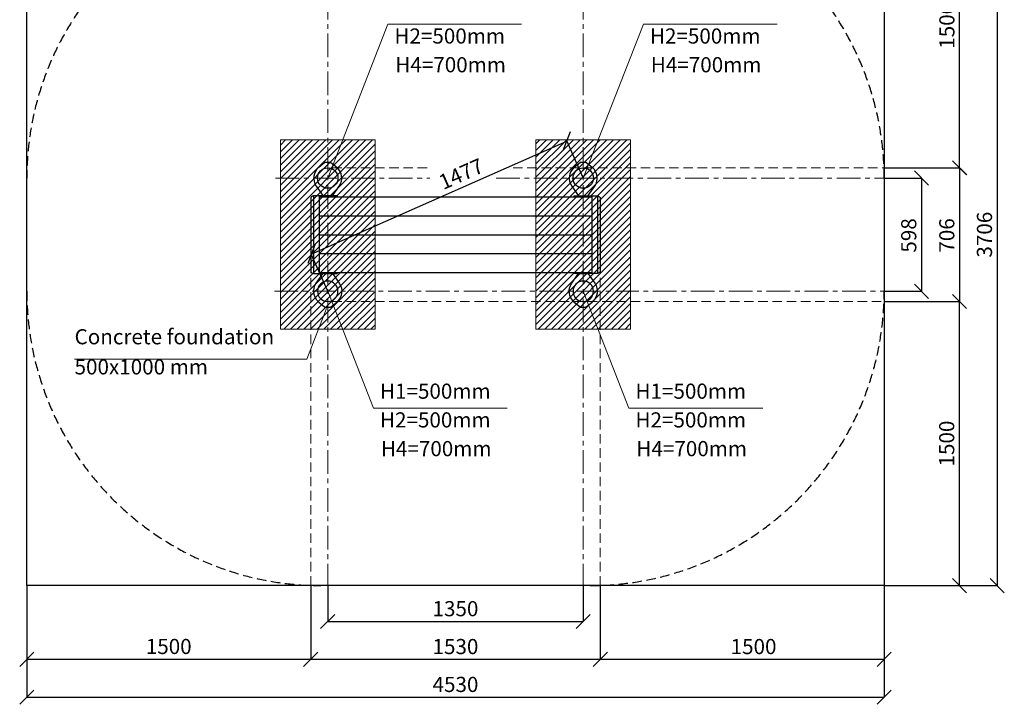
# Model space of a CAD drawing. Units: inches. Extents: x -554554 to 300197, y -104967 to 27399.
# Drawn here: x 294994 to 300197, y 21183 to 24798 of the extents above; entities that cross this region are included whole.
import ezdxf

# ---------------------------------------------------------------- set-up
doc = ezdxf.new("R2010")
doc.units = ezdxf.units.IN
doc.header["$MEASUREMENT"] = 0
doc.linetypes.add('CENTER', pattern=[2, 1.25, -0.25, 0.25, -0.25])
doc.linetypes.add('DASHED', pattern=[0.75, 0.5, -0.25])
doc.layers.get('0').update_dxf_attribs({"lineweight": 5})
for name, color, linetype, lineweight in [('KENGURU PRO_Axis', 7, 'Continuous', 5), ('KENGURU PRO_Base concreting', 7, 'Continuous', 5), ('KENGURU PRO_Heights', 1, 'Continuous', 5), ('KENGURU PRO_Measures', 7, 'Continuous', 5), ('KENGURU PRO_Required area', 7, 'Continuous', 5), ('KENGURU PRO_Safety zone', 1, 'Continuous', 5), ('KENGURU PRO_Structure', 7, 'Continuous', 5)]:
    doc.layers.add(name, color=color, linetype=linetype, lineweight=lineweight)
doc.styles.add('Kenguru style dim', font='GOTHIC.TTF', dxfattribs={"height": 80})
doc.styles.add('WROMLAT', font='arial.ttf', dxfattribs={"width": 0.8})
doc.dimstyles.new('Plāna_izmēri', dxfattribs={"dimscale": 500, "dimtxt": 0.0025, "dimasz": 0.007, "dimexe": 0.001, "dimexo": 0.001, "dimgap": 0.001, "dimtad": 1, "dimrnd": 0.05, "dimzin": 1, "dimtxsty": 'WROMLAT', "dimblk": 'OBLIQUE', "dimcen": 0.0017, "dimazin": 0, "dimtfac": 1, "dimtmove": 0, "dimatfit": 3, "dimfxl": 1.25, "dimfxlon": 1, "dimarcsym": 0})

# ---------------------------------------------------------------- blocks, each defined once
blk = doc.blocks.new('_Oblique')
at = {"color": 0, "linetype": 'ByBlock', "lineweight": -2}
blk.add_line((-0.5, -0.5), (0.5, 0.5), dxfattribs=at)
blk = doc.blocks.new('*D11')
at = {"layer": 'Defpoints', "color": 0, "transparency": 16777216}
for p in [(299561.8, 23961.7), (299561.8, 23363.7), (299759.1, 23363.7)]:
    blk.add_point(p, dxfattribs=at)
at = {"layer": 'KENGURU PRO_Measures', "color": 0, "lineweight": -2, "transparency": 16777216}
for p, q in [((299562.3, 23961.7), (299759.6, 23961.7)), ((299759.1, 23961.7), (299759.1, 23363.7))]:
    blk.add_line(p, q, dxfattribs=at)
at = {"layer": 'KENGURU PRO_Measures', "color": 0, "linetype": 'ByBlock', "lineweight": -2, "transparency": 16777216}
blk.add_line((299562.3, 23363.7), (299759.6, 23363.7), dxfattribs=at)
at = {"layer": 'KENGURU PRO_Measures', "color": 0, "lineweight": -2, "transparency": 16777216, "xscale": 75, "yscale": 75, "zscale": 75}
for p, rotation in [((299759.1, 23961.7), 90), ((299759.1, 23363.7), 270)]:
    blk.add_blockref('_Oblique', p, dxfattribs=dict(at, rotation=rotation))
at = {"layer": 'KENGURU PRO_Measures', "color": 0, "transparency": 16777216, "insert": (299702.1, 23658.7), "char_height": 80, "attachment_point": 5, "rotation": 90, "style": 'Kenguru style dim'}
blk.add_mtext('598', dxfattribs=at)
blk = doc.blocks.new('*D12')
at = {"layer": 'Defpoints', "color": 0, "transparency": 16777216}
for p in [(299561.8, 25515.7), (299960.6, 25515.7), (299561.8, 24015.7)]:
    blk.add_point(p, dxfattribs=at)
at = {"layer": 'KENGURU PRO_Measures', "color": 0, "linetype": 'ByBlock', "lineweight": -2, "transparency": 16777216}
blk.add_line((299562.3, 25515.7), (299961.1, 25515.7), dxfattribs=at)
at = {"layer": 'KENGURU PRO_Measures', "color": 0, "lineweight": -2, "transparency": 16777216}
for p, q in [((299960.6, 24015.7), (299960.6, 25515.7)), ((299562.3, 24015.7), (299961.1, 24015.7))]:
    blk.add_line(p, q, dxfattribs=at)
at = {"layer": 'KENGURU PRO_Measures', "color": 0, "lineweight": -2, "transparency": 16777216, "xscale": 75, "yscale": 75, "zscale": 75}
for p, rotation in [((299960.6, 25515.7), 90), ((299960.6, 24015.7), 270)]:
    blk.add_blockref('_Oblique', p, dxfattribs=dict(at, rotation=rotation))
at = {"layer": 'KENGURU PRO_Measures', "color": 0, "transparency": 16777216, "insert": (299903.6, 24765.7), "char_height": 80, "attachment_point": 5, "rotation": 90, "style": 'Kenguru style dim'}
blk.add_mtext('1500', dxfattribs=at)
blk = doc.blocks.new('*D13')
at = {"layer": 'Defpoints', "color": 0, "transparency": 16777216}
for p in [(299561.8, 25515.7), (299561.8, 21809.7), (300159.1, 21809.7)]:
    blk.add_point(p, dxfattribs=at)
at = {"layer": 'KENGURU PRO_Measures', "color": 0, "lineweight": -2, "transparency": 16777216}
for p, q in [((299562.3, 25515.7), (300159.6, 25515.7)), ((300159.1, 25515.7), (300159.1, 21809.7))]:
    blk.add_line(p, q, dxfattribs=at)
at = {"layer": 'KENGURU PRO_Measures', "color": 0, "linetype": 'ByBlock', "lineweight": -2, "transparency": 16777216}
blk.add_line((299562.3, 21809.7), (300159.6, 21809.7), dxfattribs=at)
at = {"layer": 'KENGURU PRO_Measures', "color": 0, "lineweight": -2, "transparency": 16777216, "xscale": 75, "yscale": 75, "zscale": 75}
for p, rotation in [((300159.1, 25515.7), 90), ((300159.1, 21809.7), 270)]:
    blk.add_blockref('_Oblique', p, dxfattribs=dict(at, rotation=rotation))
at = {"layer": 'KENGURU PRO_Measures', "color": 0, "transparency": 16777216, "insert": (300102.1, 23662.7), "char_height": 80, "attachment_point": 5, "rotation": 90, "style": 'Kenguru style dim'}
blk.add_mtext('3706', dxfattribs=at)
blk = doc.blocks.new('*D14')
at = {"layer": 'Defpoints', "color": 0, "transparency": 16777216}
for p in [(299561.8, 24015.7), (299561.8, 23309.7), (299960.1, 23309.7)]:
    blk.add_point(p, dxfattribs=at)
at = {"layer": 'KENGURU PRO_Measures', "color": 0, "lineweight": -2, "transparency": 16777216}
for p, q in [((299562.3, 24015.7), (299960.6, 24015.7)), ((299960.1, 24015.7), (299960.1, 23309.7))]:
    blk.add_line(p, q, dxfattribs=at)
at = {"layer": 'KENGURU PRO_Measures', "color": 0, "linetype": 'ByBlock', "lineweight": -2, "transparency": 16777216}
blk.add_line((299562.3, 23309.7), (299960.6, 23309.7), dxfattribs=at)
at = {"layer": 'KENGURU PRO_Measures', "color": 0, "lineweight": -2, "transparency": 16777216, "xscale": 75, "yscale": 75, "zscale": 75}
for p, rotation in [((299960.1, 24015.7), 90), ((299960.1, 23309.7), 270)]:
    blk.add_blockref('_Oblique', p, dxfattribs=dict(at, rotation=rotation))
at = {"layer": 'KENGURU PRO_Measures', "color": 0, "transparency": 16777216, "insert": (299903.1, 23658.7), "char_height": 80, "attachment_point": 5, "rotation": 90, "style": 'Kenguru style dim'}
blk.add_mtext('706', dxfattribs=at)
blk = doc.blocks.new('*D15')
at = {"layer": 'Defpoints', "color": 0, "transparency": 16777216}
for p in [(299560.9, 23309.7), (299959.6, 23309.7), (299561.8, 21809.7)]:
    blk.add_point(p, dxfattribs=at)
at = {"layer": 'KENGURU PRO_Measures', "color": 0, "linetype": 'ByBlock', "lineweight": -2, "transparency": 16777216}
blk.add_line((299561.4, 23309.7), (299960.1, 23309.7), dxfattribs=at)
at = {"layer": 'KENGURU PRO_Measures', "color": 0, "lineweight": -2, "transparency": 16777216}
for p, q in [((299959.6, 21809.7), (299959.6, 23309.7)), ((299562.3, 21809.7), (299960.1, 21809.7))]:
    blk.add_line(p, q, dxfattribs=at)
at = {"layer": 'KENGURU PRO_Measures', "color": 0, "lineweight": -2, "transparency": 16777216, "xscale": 75, "yscale": 75, "zscale": 75}
for p, rotation in [((299959.6, 23309.7), 90), ((299959.6, 21809.7), 270)]:
    blk.add_blockref('_Oblique', p, dxfattribs=dict(at, rotation=rotation))
at = {"layer": 'KENGURU PRO_Measures', "color": 0, "transparency": 16777216, "insert": (299902.6, 22559.7), "char_height": 80, "attachment_point": 5, "rotation": 90, "style": 'Kenguru style dim'}
blk.add_mtext('1500', dxfattribs=at)
blk = doc.blocks.new('*D16')
at = {"layer": 'Defpoints', "color": 0, "transparency": 16777216}
for p in [(295031.8, 21809.7), (296531.8, 21809.7), (296531.8, 21420.7)]:
    blk.add_point(p, dxfattribs=at)
at = {"layer": 'KENGURU PRO_Measures', "color": 0, "lineweight": -2, "transparency": 16777216}
for p, q in [((295031.8, 21809.2), (295031.8, 21420.2)), ((295031.8, 21420.7), (296531.8, 21420.7))]:
    blk.add_line(p, q, dxfattribs=at)
at = {"layer": 'KENGURU PRO_Measures', "color": 0, "linetype": 'ByBlock', "lineweight": -2, "transparency": 16777216}
blk.add_line((296531.8, 21809.2), (296531.8, 21420.2), dxfattribs=at)
at = {"layer": 'KENGURU PRO_Measures', "color": 0, "lineweight": -2, "transparency": 16777216, "xscale": 75, "yscale": 75, "zscale": 75, "rotation": 180}
blk.add_blockref('_Oblique', (295031.8, 21420.7), dxfattribs=at)
at = {"layer": 'KENGURU PRO_Measures', "color": 0, "lineweight": -2, "transparency": 16777216, "xscale": 75, "yscale": 75, "zscale": 75}
blk.add_blockref('_Oblique', (296531.8, 21420.7), dxfattribs=at)
at = {"layer": 'KENGURU PRO_Measures', "color": 0, "transparency": 16777216, "insert": (295781.8, 21477.8), "char_height": 80, "attachment_point": 5, "style": 'Kenguru style dim'}
blk.add_mtext('1500', dxfattribs=at)
blk = doc.blocks.new('*D17')
at = {"layer": 'Defpoints', "color": 0, "transparency": 16777216}
for p in [(296621.8, 21809.7), (297971.8, 21809.7), (297971.8, 21620.2)]:
    blk.add_point(p, dxfattribs=at)
at = {"layer": 'KENGURU PRO_Measures', "color": 0, "lineweight": -2, "transparency": 16777216}
for p, q in [((296621.8, 21809.2), (296621.8, 21619.7)), ((296621.8, 21620.2), (297971.8, 21620.2))]:
    blk.add_line(p, q, dxfattribs=at)
at = {"layer": 'KENGURU PRO_Measures', "color": 0, "linetype": 'ByBlock', "lineweight": -2, "transparency": 16777216}
blk.add_line((297971.8, 21809.2), (297971.8, 21619.7), dxfattribs=at)
at = {"layer": 'KENGURU PRO_Measures', "color": 0, "lineweight": -2, "transparency": 16777216, "xscale": 75, "yscale": 75, "zscale": 75, "rotation": 180}
blk.add_blockref('_Oblique', (296621.8, 21620.2), dxfattribs=at)
at = {"layer": 'KENGURU PRO_Measures', "color": 0, "lineweight": -2, "transparency": 16777216, "xscale": 75, "yscale": 75, "zscale": 75}
blk.add_blockref('_Oblique', (297971.8, 21620.2), dxfattribs=at)
at = {"layer": 'KENGURU PRO_Measures', "color": 0, "transparency": 16777216, "insert": (297296.8, 21677.3), "char_height": 80, "attachment_point": 5, "style": 'Kenguru style dim'}
blk.add_mtext('1350', dxfattribs=at)
blk = doc.blocks.new('*D18')
at = {"layer": 'Defpoints', "color": 0, "transparency": 16777216}
for p in [(295031.8, 21809.7), (299561.8, 21809.7), (299561.8, 21220.2)]:
    blk.add_point(p, dxfattribs=at)
at = {"layer": 'KENGURU PRO_Measures', "color": 0, "lineweight": -2, "transparency": 16777216}
for p, q in [((295031.8, 21809.2), (295031.8, 21219.7)), ((295031.8, 21220.2), (299561.8, 21220.2))]:
    blk.add_line(p, q, dxfattribs=at)
at = {"layer": 'KENGURU PRO_Measures', "color": 0, "linetype": 'ByBlock', "lineweight": -2, "transparency": 16777216}
blk.add_line((299561.8, 21809.2), (299561.8, 21219.7), dxfattribs=at)
at = {"layer": 'KENGURU PRO_Measures', "color": 0, "lineweight": -2, "transparency": 16777216, "xscale": 75, "yscale": 75, "zscale": 75, "rotation": 180}
blk.add_blockref('_Oblique', (295031.8, 21220.2), dxfattribs=at)
at = {"layer": 'KENGURU PRO_Measures', "color": 0, "lineweight": -2, "transparency": 16777216, "xscale": 75, "yscale": 75, "zscale": 75}
blk.add_blockref('_Oblique', (299561.8, 21220.2), dxfattribs=at)
at = {"layer": 'KENGURU PRO_Measures', "color": 0, "transparency": 16777216, "insert": (297296.8, 21277.3), "char_height": 80, "attachment_point": 5, "style": 'Kenguru style dim'}
blk.add_mtext('4530', dxfattribs=at)
blk = doc.blocks.new('*D19')
at = {"layer": 'Defpoints', "color": 0, "transparency": 16777216}
for p in [(298061.8, 21809.7), (299561.8, 21809.7), (299561.8, 21420.2)]:
    blk.add_point(p, dxfattribs=at)
at = {"layer": 'KENGURU PRO_Measures', "color": 0, "lineweight": -2, "transparency": 16777216}
for p, q in [((298061.8, 21809.2), (298061.8, 21419.7)), ((298061.8, 21420.2), (299561.8, 21420.2))]:
    blk.add_line(p, q, dxfattribs=at)
at = {"layer": 'KENGURU PRO_Measures', "color": 0, "linetype": 'ByBlock', "lineweight": -2, "transparency": 16777216}
blk.add_line((299561.8, 21809.2), (299561.8, 21419.7), dxfattribs=at)
at = {"layer": 'KENGURU PRO_Measures', "color": 0, "lineweight": -2, "transparency": 16777216, "xscale": 75, "yscale": 75, "zscale": 75, "rotation": 180}
blk.add_blockref('_Oblique', (298061.8, 21420.2), dxfattribs=at)
at = {"layer": 'KENGURU PRO_Measures', "color": 0, "lineweight": -2, "transparency": 16777216, "xscale": 75, "yscale": 75, "zscale": 75}
blk.add_blockref('_Oblique', (299561.8, 21420.2), dxfattribs=at)
at = {"layer": 'KENGURU PRO_Measures', "color": 0, "transparency": 16777216, "insert": (298871.8, 21477.3), "char_height": 80, "attachment_point": 5, "style": 'Kenguru style dim'}
blk.add_mtext('1500', dxfattribs=at)
blk = doc.blocks.new('*D21')
at = {"layer": 'Defpoints', "color": 0, "transparency": 16777216}
for p in [(297885.2, 24157.3), (297971.8, 23961.7), (296621.8, 23363.7)]:
    blk.add_point(p, dxfattribs=at)
at = {"layer": 'KENGURU PRO_Measures', "color": 0, "lineweight": -2, "transparency": 16777216}
for p, q in [((296535.2, 23559.3), (297885.2, 24157.3)), ((296621.6, 23364.2), (296535, 23559.8))]:
    blk.add_line(p, q, dxfattribs=at)
at = {"layer": 'KENGURU PRO_Measures', "color": 0, "linetype": 'ByBlock', "lineweight": -2, "transparency": 16777216}
blk.add_line((297971.6, 23962.2), (297885, 24157.8), dxfattribs=at)
at = {"layer": 'KENGURU PRO_Measures', "color": 0, "lineweight": -2, "transparency": 16777216, "xscale": 75, "yscale": 75, "zscale": 75}
for p, rotation in [((297885.2, 24157.3), 23.89156864003979), ((296535.2, 23559.3), 203.8915686400398)]:
    blk.add_blockref('_Oblique', p, dxfattribs=dict(at, rotation=rotation))
at = {"layer": 'KENGURU PRO_Measures', "color": 0, "transparency": 16777216, "insert": (297330.9, 23974.1), "char_height": 80, "attachment_point": 5, "rotation": 23.8916, "style": 'Kenguru style dim'}
blk.add_mtext('1477', dxfattribs=at)
blk = doc.blocks.new('*D22')
at = {"layer": 'Defpoints', "color": 0, "transparency": 16777216}
for p in [(296531.8, 21809.7), (298061.8, 21809.7), (298061.8, 21420.2)]:
    blk.add_point(p, dxfattribs=at)
at = {"layer": 'KENGURU PRO_Measures', "color": 0, "lineweight": -2, "transparency": 16777216}
for p, q in [((296531.8, 21809.2), (296531.8, 21419.7)), ((296531.8, 21420.2), (298061.8, 21420.2))]:
    blk.add_line(p, q, dxfattribs=at)
at = {"layer": 'KENGURU PRO_Measures', "color": 0, "linetype": 'ByBlock', "lineweight": -2, "transparency": 16777216}
blk.add_line((298061.8, 21809.2), (298061.8, 21419.7), dxfattribs=at)
at = {"layer": 'KENGURU PRO_Measures', "color": 0, "lineweight": -2, "transparency": 16777216, "xscale": 75, "yscale": 75, "zscale": 75, "rotation": 180}
blk.add_blockref('_Oblique', (296531.8, 21420.2), dxfattribs=at)
at = {"layer": 'KENGURU PRO_Measures', "color": 0, "lineweight": -2, "transparency": 16777216, "xscale": 75, "yscale": 75, "zscale": 75}
blk.add_blockref('_Oblique', (298061.8, 21420.2), dxfattribs=at)
at = {"layer": 'KENGURU PRO_Measures', "color": 0, "transparency": 16777216, "insert": (297296.8, 21477.3), "char_height": 80, "attachment_point": 5, "style": 'Kenguru style dim'}
blk.add_mtext('1530', dxfattribs=at)
blk = doc.blocks.new('A$C7DE92CB2')
at = {"lineweight": 30}
for points in [[(134.9, 126.1), (100.5, 175.8, 0.246363), (96.4, 178), (51.6, 178, 0.246363), (47.5, 175.8), (13.1, 126.1)], [(121.5, 27.3), (90.4, 1.2, -0.176264), (87.2, 0), (60.8, 0, -0.176264), (57.6, 1.2), (26.4, 27.3)]]:
    blk.add_lwpolyline(points, format="xyb", dxfattribs=at)
blk.add_circle((74, 84), 54, dxfattribs=at)
for start, end in [(145.3598, 230.0141), (309.9859, 34.6402)]:
    blk.add_arc((74, 84), 74, start, end, dxfattribs=at)

msp = doc.modelspace()

# ---------------------------------------------------------------- hatches: boundary and pattern name
at = {"layer": 'KENGURU PRO_Base concreting', "lineweight": 0}
h = msp.add_hatch(dxfattribs=at)
h.set_pattern_fill('ANSI31', scale=200, style=0)
h.paths.add_polyline_path([(296872.1, 23163.4), (296872.1, 24163.4), (296372.1, 24163.4), (296372.1, 23163.4)])
h = msp.add_hatch(dxfattribs=at)
h.set_pattern_fill('ANSI31', scale=200, style=0)
h.paths.add_polyline_path([(298222.1, 23163.4), (298222.1, 24163.4), (297722.1, 24163.4), (297722.1, 23163.4)])

# ---------------------------------------------------------------- linework, layer by layer
at = {"layer": 'KENGURU PRO_Axis', "linetype": 'CENTER', "lineweight": 0, "ltscale": 100}
for p, q in [((296621.8, 21799.7), (296621.8, 25515.7)), ((297971.8, 21799.7), (297971.8, 25515.7))]:
    msp.add_line(p, q, dxfattribs=at)
at = {"layer": 'KENGURU PRO_Axis', "linetype": 'DASHED', "lineweight": 0, "ltscale": 100}
for p, q in [((296531.8, 21809.7), (296531.8, 23472.7)), ((298061.8, 21809.7), (298061.8, 23472.7))]:
    msp.add_line(p, q, dxfattribs=at)
for points in [[(296646.8, 24015.7), (297162.1, 24015.7)], [(297600.9, 24015.7), (299561.8, 24015.7)], [(296646.8, 23309.7), (299561.8, 23309.7)]]:
    msp.add_lwpolyline(points, dxfattribs=at)
at = {"layer": 'KENGURU PRO_Axis', "linetype": 'CENTER', "lineweight": 0, "ltscale": 100}
for points in [[(296345.1, 23961.7), (297162.1, 23961.7)], [(297511.2, 23961.7), (299561.8, 23961.7)], [(296340.4, 23363.7), (299561.8, 23363.7)]]:
    msp.add_lwpolyline(points, dxfattribs=at)
at = {"layer": 'KENGURU PRO_Base concreting', "color": 7}
for p, q in [((296510.7, 23004.6), (296615.6, 23272.8)), ((295284.3, 23004.6), (296510.7, 23004.6))]:
    msp.add_line(p, q, dxfattribs=at)
at = {"layer": 'KENGURU PRO_Base concreting', "color": 7, "lineweight": 0}
for points in [[(296872.1, 23163.4), (296872.1, 24163.4), (296372.1, 24163.4), (296372.1, 23163.4)], [(298222.1, 23163.4), (298222.1, 24163.4), (297722.1, 24163.4), (297722.1, 23163.4)]]:
    msp.add_lwpolyline(points, close=True, dxfattribs=at)
at = {"layer": 'KENGURU PRO_Heights', "color": 1}
for p, q in [((296939.6, 24773.7), (296621.8, 23961.7)), ((296939.6, 24773.7), (297646.3, 24773.7)), ((298289.6, 24773.7), (297971.8, 23961.7)), ((298289.6, 24773.7), (298996.3, 24773.7)), ((296863.4, 22746.5), (296621.8, 23363.7)), ((298213.4, 22746.5), (297971.8, 23363.7)), ((296863.4, 22746.5), (297570.1, 22746.5)), ((298213.4, 22746.5), (298920.1, 22746.5))]:
    msp.add_line(p, q, dxfattribs=at)
at = {"layer": 'KENGURU PRO_Required area', "color": 7, "lineweight": 30}
for p, q in [((295031.8, 21809.7), (295031.8, 25515.7)), ((299561.8, 25515.7), (299561.8, 21809.7)), ((299561.8, 21809.7), (295031.8, 21809.7))]:
    msp.add_line(p, q, dxfattribs=at)
at = {"layer": 'KENGURU PRO_Safety zone', "color": 102, "linetype": 'DASHED', "lineweight": 30, "ltscale": 100}
msp.add_lwpolyline([(295031.8, 23363.7), (295031.8, 23961.7, -0.414214), (296585.8, 25515.7), (298007.8, 25515.7, -0.414214), (299561.8, 23961.7), (299561.8, 23363.7, -0.414214), (298007.8, 21809.7), (296585.8, 21809.7, -0.414214)], format="xyb", close=True, dxfattribs=at)
at = {"layer": 'KENGURU PRO_Structure', "lineweight": 30}
for points in [[(296671.8, 23867.7), (296546.8, 23867.7, 0.414214), (296531.8, 23852.7), (296531.8, 23472.7, 0.414214), (296546.8, 23457.7), (296671.8, 23457.7)], [(297921.8, 23867.7), (298046.8, 23867.7, -0.414214), (298061.8, 23852.7), (298061.8, 23472.7, -0.414214), (298046.8, 23457.7), (297921.8, 23457.7)]]:
    msp.add_lwpolyline(points, format="xyb", dxfattribs=at)
for points in [[(296546.8, 23867.7), (296546.8, 23457.7)], [(296671.8, 23865.7), (296576.8, 23865.7)], [(296576.8, 23865.7), (296576.8, 23459.7)], [(296576.8, 23862.7), (298016.8, 23862.7)], [(296604.8, 23865.7), (296604.8, 23862.7)], [(296638.8, 23865.7), (296638.8, 23862.7)], [(296671.8, 23867.7), (296671.8, 23865.7)], [(297921.8, 23867.7), (297921.8, 23865.7)], [(297921.8, 23865.7), (298016.8, 23865.7)], [(297954.8, 23865.7), (297954.8, 23862.7)], [(297988.8, 23865.7), (297988.8, 23862.7)], [(298016.8, 23865.7), (298016.8, 23459.7)], [(298046.8, 23867.7), (298046.8, 23457.7)], [(296576.8, 23762.7), (298016.8, 23762.7)], [(296576.8, 23662.7), (298016.8, 23662.7)], [(296576.8, 23562.7), (298016.8, 23562.7)], [(296576.8, 23462.7), (298016.8, 23462.7)], [(296604.8, 23459.7), (296604.8, 23462.7)], [(296638.8, 23459.7), (296638.8, 23462.7)], [(297954.8, 23459.7), (297954.8, 23462.7)], [(297988.8, 23459.7), (297988.8, 23462.7)], [(296576.8, 23459.7), (296671.8, 23459.7)], [(296671.8, 23459.7), (296671.8, 23457.7)], [(298016.8, 23459.7), (297921.8, 23459.7)], [(297921.8, 23459.7), (297921.8, 23457.7)]]:
    msp.add_lwpolyline(points, dxfattribs=at)

# ---------------------------------------------------------------- block references
at = {"layer": 'KENGURU PRO_Structure', "rotation": 180}
for p in [(296695.8, 24045.7), (298045.8, 24045.7)]:
    msp.add_blockref('A$C7DE92CB2', p, dxfattribs=at)
at = {"layer": 'KENGURU PRO_Structure', "xscale": -1}
for p in [(296695.8, 23279.7), (298045.8, 23279.7)]:
    msp.add_blockref('A$C7DE92CB2', p, dxfattribs=at)

# ---------------------------------------------------------------- texts
at = {"layer": 'KENGURU PRO_Base concreting', "color": 7, "char_height": 80, "width": 3534.19, "attachment_point": 1, "style": 'Kenguru style dim'}
for s, insert in [('{\\fCentury Gothic|b0|i0|c186|p34;\\C256;C\\fCentury Gothic|b0|i0|c0|p34;oncrete foundation\\H1.46086x; \\H0.68453x;\\P\\H1.67972x; \\H0.59534x;\\P}        {\\H1.4401x; }', (295284.3, 23163.8)), ('{\\fCentury Gothic|b0|i0|c186|p34;\\C256;5\\fCentury Gothic|b0|i0|c0|p34;00x\\fCentury Gothic|b0|i0|c186|p34;10\\fCentury Gothic|b0|i0|c0|p34;00 mm \\H1.44182x; \\H0.69357x;\\P}        {\\H1.5194x; }', (295284.3, 23004.6))]:
    msp.add_mtext(s, dxfattribs=dict(at, insert=insert))
at = {"layer": 'KENGURU PRO_Heights', "color": 1, "char_height": 80, "width": 3534.19, "attachment_point": 1, "style": 'Kenguru style dim'}
for s, insert in [('H2=500mm          ', (296974.2, 24751.8)), ('H2=500mm          ', (298324.2, 24751.8)), ('H4=700mm          ', (296979, 24600.1)), ('H4=700mm          ', (298329, 24600.1)), ('H1=500mm          ', (296898, 22876.3)), ('H1=500mm          ', (298248, 22876.3)), ('H2=500mm          ', (296898, 22724.6)), ('H2=500mm          ', (298248, 22724.6)), ('H4=700mm          ', (296902.8, 22572.9)), ('H4=700mm          ', (298252.8, 22572.9))]:
    msp.add_mtext(s, dxfattribs=dict(at, insert=insert))

# ---------------------------------------------------------------- dimensions: what is measured, and where the dimension line sits
at = {"layer": 'KENGURU PRO_Measures', "color": 7}
for base, p1, p2, picture, middle in [((299960.6, 25515.7), (299561.8, 24015.7), (299561.8, 25515.7), '*D12', (299903.6, 24765.7)), ((300159.1, 21809.7), (299561.8, 25515.7), (299561.8, 21809.7), '*D13', (300102.1, 23662.7)), ((299959.6, 23309.7), (299561.8, 21809.7), (299560.9, 23309.7), '*D15', (299902.6, 22559.7))]:
    dim = msp.add_linear_dim(base=base, p1=p1, p2=p2, angle=90, dimstyle='Plāna_izmēri', override={"dimtxt": 1, "dimasz": 0.15, "dimgap": 0.03, "dimdec": 0, "dimtxsty": 'Kenguru style dim', "dimfxlon": 0}, dxfattribs=at)
    dim.commit()
    dim.dimension.update_dxf_attribs({"geometry": picture, "text_midpoint": middle})
for base, p1, p2, angle, picture, middle, dimtype in [((297885.2, 24157.3), (296621.8, 23363.7), (297971.8, 23961.7), 23.8916, '*D21', (297354, 23922), 161), ((299960.1, 23309.7), (299561.8, 24015.7), (299561.8, 23309.7), 90, '*D14', (299960.1, 23658.7), 160), ((299759.1, 23363.7), (299561.8, 23961.7), (299561.8, 23363.7), 90, '*D11', (299759.1, 23658.7), 160)]:
    dim = msp.add_linear_dim(base=base, p1=p1, p2=p2, angle=angle, dimstyle='Plāna_izmēri', override={"dimtxt": 1, "dimasz": 0.15, "dimgap": 0.03, "dimdec": 0, "dimtxsty": 'Kenguru style dim', "dimfxlon": 0}, dxfattribs=at)
    dim.commit()
    dim.dimension.update_dxf_attribs({"geometry": picture, "text_midpoint": middle, "dimtype": dimtype})
for base, p2, picture, middle in [((296531.8, 21420.7), (296531.8, 21809.7), '*D16', (295781.8, 21477.8)), ((299561.8, 21220.2), (299561.8, 21809.7), '*D18', (297296.8, 21277.3))]:
    dim = msp.add_linear_dim(base=base, p1=(295031.8, 21809.7), p2=p2, dimstyle='Plāna_izmēri', override={"dimtxt": 1, "dimasz": 0.15, "dimgap": 0.03, "dimdec": 0, "dimtxsty": 'Kenguru style dim', "dimfxlon": 0}, dxfattribs=at)
    dim.commit()
    dim.dimension.update_dxf_attribs({"geometry": picture, "text_midpoint": middle})
for base, p1, p2, picture, middle in [((298061.8, 21420.2), (296531.8, 21809.7), (298061.8, 21809.7), '*D22', (297296.8, 21420.2)), ((297971.8, 21620.2), (296621.8, 21809.7), (297971.8, 21809.7), '*D17', (297296.8, 21620.2)), ((299561.8, 21420.2), (298061.8, 21809.7), (299561.8, 21809.7), '*D19', (298871.8, 21420.2))]:
    dim = msp.add_linear_dim(base=base, p1=p1, p2=p2, dimstyle='Plāna_izmēri', override={"dimtxt": 1, "dimasz": 0.15, "dimgap": 0.03, "dimdec": 0, "dimtxsty": 'Kenguru style dim', "dimfxlon": 0}, dxfattribs=at)
    dim.commit()
    dim.dimension.update_dxf_attribs({"geometry": picture, "text_midpoint": middle, "dimtype": 160})

doc.saveas('drawing.dxf')
